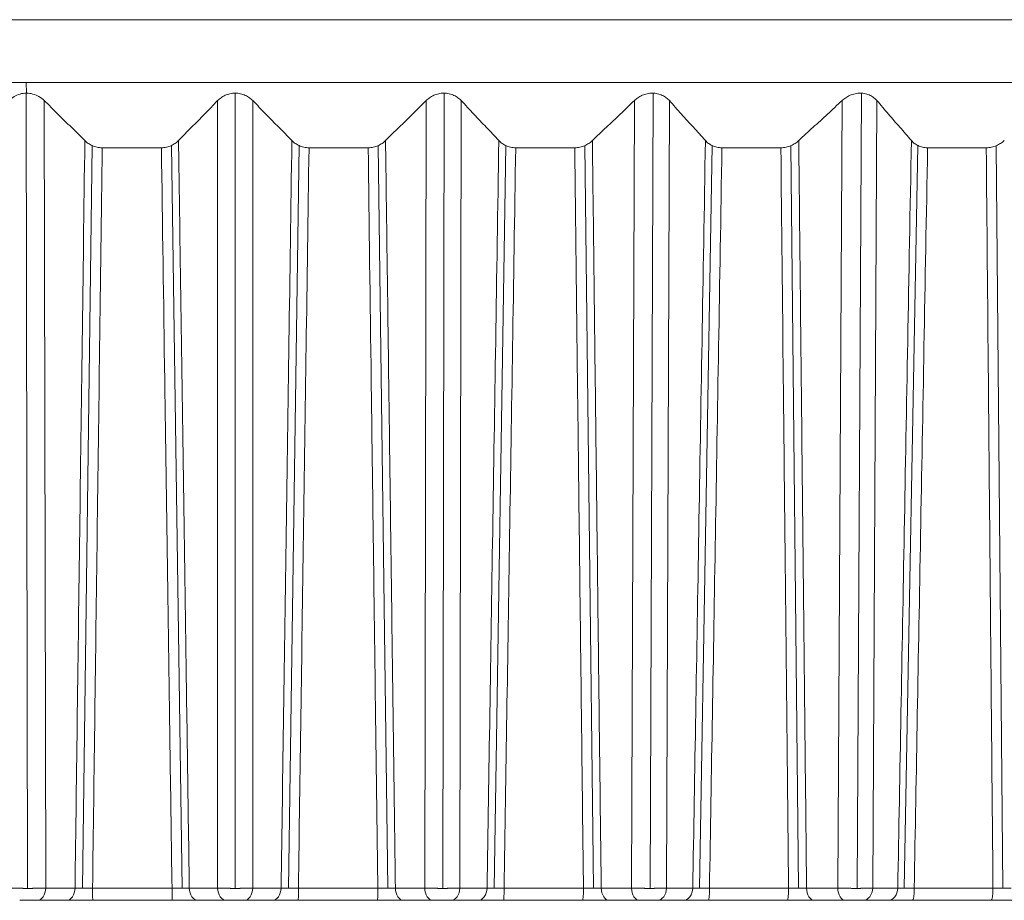
# Model space of a CAD drawing. Units: inches. Extents: x 2312 to 3112, y 1687 to 2987.
# Drawn here: x 2516 to 2523, y 2262 to 2269 of the extents above; entities that cross this region are included whole.
import ezdxf

# ---------------------------------------------------------------- set-up
doc = ezdxf.new("R2010")
doc.units = ezdxf.units.IN
doc.header["$MEASUREMENT"] = 0
doc.layers.add('1', color=7, linetype='Continuous')

msp = doc.modelspace()

# ---------------------------------------------------------------- linework, layer by layer
at = {"layer": '1', "color": 7, "linetype": 'Continuous', "lineweight": 18}
for p, q in [((2472.2412, 2268.5197), (2562.2412, 2268.5197)), ((2472.2412, 2268.5197), (2562.2412, 2268.5197)), ((2513.9178, 2268.0197), (2515.5783, 2268.0197)), ((2515.5783, 2268.0197), (2515.5814, 2267.936)), ((2515.5783, 2268.0197), (2562.2412, 2268.0197)), ((2515.5785, 2267.936), (2515.5899, 2261.6148)), ((2517.2412, 2267.936), (2517.2412, 2261.6148)), ((2518.9038, 2267.9359), (2518.8924, 2261.6148)), ((2520.5642, 2267.9359), (2520.5414, 2261.6148)), ((2522.2201, 2267.9358), (2522.1859, 2261.6148)), ((2515.7346, 2261.6162), (2515.7233, 2267.8763)), ((2517.1014, 2261.6162), (2517.1014, 2267.8763)), ((2517.3809, 2261.6162), (2517.3809, 2267.8763)), ((2518.7477, 2261.6162), (2518.759, 2267.8763)), ((2519.027, 2261.6162), (2519.0383, 2267.8763)), ((2520.392, 2261.6162), (2520.4146, 2267.8763)), ((2520.6707, 2261.6162), (2520.6933, 2267.8763)), ((2522.0319, 2261.6162), (2522.0658, 2267.8763)), ((2522.3097, 2261.6162), (2522.3435, 2267.8763)), ((2516.1047, 2267.5186), (2516.0274, 2261.616)), ((2516.8186, 2261.616), (2516.7336, 2267.5192)), ((2517.7487, 2267.5189), (2517.6637, 2261.616)), ((2518.4549, 2261.616), (2518.3776, 2267.5189)), ((2519.3919, 2267.5192), (2519.2994, 2261.616)), ((2520.0896, 2261.616), (2520.0199, 2267.5186)), ((2521.0322, 2267.5195), (2520.9323, 2261.616)), ((2521.7203, 2261.616), (2521.6585, 2267.5184)), ((2522.6673, 2267.5198), (2522.5601, 2261.616)), ((2523.3449, 2261.616), (2523.2911, 2267.5181)), ((2516.6544, 2267.5016), (2516.184, 2267.5016)), ((2517.828, 2267.5016), (2518.2983, 2267.5016)), ((2519.9408, 2267.5016), (2519.4711, 2267.5016)), ((2521.5796, 2267.5016), (2521.1112, 2267.5016)), ((2523.2124, 2267.5016), (2522.746, 2267.5016)), ((2515.7346, 2261.6162), (2515.9677, 2261.6162)), ((2516.1072, 2261.6162), (2516.7388, 2261.6162)), ((2516.8763, 2261.6162), (2517.1014, 2261.6162)), ((2517.3809, 2261.6162), (2517.606, 2261.6162)), ((2517.7435, 2261.6162), (2518.3751, 2261.6162)), ((2518.5146, 2261.6162), (2518.7477, 2261.6162)), ((2519.027, 2261.6162), (2519.2439, 2261.6162)), ((2519.3791, 2261.6162), (2520.0099, 2261.6162)), ((2520.1512, 2261.6162), (2520.392, 2261.6162)), ((2520.6707, 2261.6162), (2520.879, 2261.6162)), ((2521.0118, 2261.6162), (2521.6409, 2261.6162)), ((2521.7838, 2261.6162), (2522.0319, 2261.6162)), ((2522.3097, 2261.6162), (2522.5091, 2261.6162)), ((2522.6394, 2261.6162), (2523.2659, 2261.6162)), ((2515.6674, 2261.5197), (2515.9005, 2261.5197)), ((2515.6674, 2261.5197), (2515.9005, 2261.5197)), ((2516.1097, 2261.5197), (2516.7399, 2261.5197)), ((2516.9462, 2261.5197), (2517.1713, 2261.5197)), ((2516.9462, 2261.5197), (2517.1713, 2261.5197)), ((2517.311, 2261.5197), (2517.5362, 2261.5197)), ((2517.311, 2261.5197), (2517.5362, 2261.5197)), ((2517.7424, 2261.5197), (2518.3726, 2261.5197)), ((2518.5818, 2261.5197), (2518.8149, 2261.5197)), ((2518.5818, 2261.5197), (2518.8149, 2261.5197)), ((2518.9545, 2261.5197), (2519.1714, 2261.5197)), ((2518.9546, 2261.5197), (2519.1714, 2261.5197)), ((2519.3743, 2261.5197), (2520.0036, 2261.5197)), ((2520.2156, 2261.5197), (2520.4564, 2261.5197)), ((2520.2156, 2261.5197), (2520.4564, 2261.5197)), ((2520.5957, 2261.5197), (2520.804, 2261.5197)), ((2520.5957, 2261.5197), (2520.804, 2261.5197)), ((2521.0033, 2261.5197), (2521.631, 2261.5197)), ((2521.8453, 2261.5197), (2522.0935, 2261.5197)), ((2521.8453, 2261.5197), (2522.0935, 2261.5197)), ((2522.2323, 2261.5197), (2522.4317, 2261.5197)), ((2522.2323, 2261.5197), (2522.4317, 2261.5197)), ((2522.6272, 2261.5197), (2523.2523, 2261.5197))]:
    msp.add_line(p, q, dxfattribs=at)
for centre, ratio, start_param, end_param in [((2515.6674, 2261.6197), 0.672222, 3.141593, 4.677482), ((2515.9005, 2261.6197), 0.672222, 3.141592, 4.677482), ((2516.1097, 2261.6197), 0.025611, 1.605703, 3.141593), ((2516.7399, 2261.6197), 0.011346, 1.605703, 3.141594), ((2516.9462, 2261.6197), 0.69912, 1.605703, 3.141593), ((2517.1713, 2261.6197), 0.69912, 1.605703, 3.141587), ((2517.311, 2261.6197), 0.69912, 3.141593, 4.677482), ((2517.5362, 2261.6197), 0.69912, 3.141592, 4.677482), ((2517.7424, 2261.6197), 0.011346, 3.141593, 4.677482), ((2518.3726, 2261.6197), 0.025611, 3.141591, 4.677482), ((2518.5818, 2261.6197), 0.672222, 1.605703, 3.141593), ((2518.8149, 2261.6197), 0.672222, 1.605703, 3.141587), ((2518.9545, 2261.6197), 0.725063, 3.141593, 4.677482), ((2519.1714, 2261.6197), 0.725063, 3.141592, 4.677482), ((2519.3743, 2261.6197), 0.048287, 3.141593, 4.677482), ((2520.0036, 2261.6197), 0.062533, 3.141591, 4.677482), ((2520.2156, 2261.6197), 0.644406, 1.605703, 3.141593), ((2520.4564, 2261.6197), 0.644406, 1.605703, 3.141587), ((2520.5957, 2261.6197), 0.750016, 3.141593, 4.677482), ((2520.804, 2261.6197), 0.750016, 3.141592, 4.677482), ((2521.0033, 2261.6197), 0.085162, 3.141593, 4.677482), ((2521.631, 2261.6197), 0.09937, 3.141591, 4.677482), ((2521.8453, 2261.6197), 0.61571, 1.605703, 3.141593), ((2522.0935, 2261.6197), 0.615709, 1.605703, 3.141587), ((2522.2323, 2261.6197), 0.773944, 3.141593, 4.677482), ((2522.4317, 2261.6197), 0.773944, 3.141592, 4.677482), ((2522.6272, 2261.6197), 0.121922, 3.141593, 4.677482), ((2523.2523, 2261.6197), 0.13607, 3.141591, 4.677482)]:
    msp.add_ellipse(centre, major_axis=(0, 0.1), ratio=ratio, start_param=start_param, end_param=end_param, dxfattribs=at)
for points in [[(2515.444, 2267.8763), (2515.4558, 2267.8889), (2515.4825, 2267.9106), (2515.5297, 2267.9312), (2515.5641, 2267.936), (2515.5814, 2267.936)], [(2515.5814, 2267.936), (2515.5988, 2267.936), (2515.6336, 2267.9312), (2515.6822, 2267.9106), (2515.7105, 2267.8889), (2515.7233, 2267.8763)], [(2515.7233, 2267.8763), (2515.7593, 2267.8407), (2515.8311, 2267.7699), (2515.9386, 2267.6641), (2516.01, 2267.5939), (2516.0457, 2267.559)], [(2516.7906, 2267.559), (2516.825, 2267.5939), (2516.8939, 2267.6641), (2516.9975, 2267.7699), (2517.0667, 2267.8407), (2517.1014, 2267.8763)], [(2517.3809, 2267.8763), (2517.4156, 2267.8407), (2517.4848, 2267.7699), (2517.5884, 2267.6641), (2517.6573, 2267.5939), (2517.6917, 2267.559)], [(2518.4366, 2267.559), (2518.4723, 2267.5939), (2518.5437, 2267.6641), (2518.6512, 2267.7699), (2518.723, 2267.8407), (2518.759, 2267.8763)], [(2519.0383, 2267.8763), (2519.0717, 2267.8407), (2519.1382, 2267.7699), (2519.2378, 2267.6641), (2519.304, 2267.5939), (2519.3371, 2267.559)], [(2520.081, 2267.559), (2520.1179, 2267.5939), (2520.1918, 2267.6641), (2520.303, 2267.7699), (2520.3773, 2267.8407), (2520.4146, 2267.8763)], [(2520.6933, 2267.8763), (2520.7252, 2267.8407), (2520.789, 2267.7699), (2520.8845, 2267.6641), (2520.9479, 2267.5939), (2520.9796, 2267.559)], [(2521.7215, 2267.559), (2521.7596, 2267.5939), (2521.8359, 2267.6641), (2521.9506, 2267.7699), (2522.0273, 2267.8407), (2522.0658, 2267.8763)], [(2522.3435, 2267.8763), (2522.374, 2267.8407), (2522.435, 2267.7699), (2522.5262, 2267.6641), (2522.5868, 2267.5939), (2522.6171, 2267.559)], [(2515.9677, 2261.6162), (2515.9737, 2262.0724), (2515.9859, 2263.0022), (2516.0047, 2264.4389), (2516.0245, 2265.9479), (2516.0385, 2267.0127), (2516.0457, 2267.559)], [(2516.7906, 2267.559), (2516.7994, 2266.9517), (2516.8174, 2265.7022), (2516.8454, 2263.7598), (2516.8658, 2262.3464), (2516.8763, 2261.6162)], [(2517.606, 2261.6162), (2517.6126, 2262.0724), (2517.626, 2263.0022), (2517.6467, 2264.4389), (2517.6684, 2265.9479), (2517.6838, 2267.0127), (2517.6917, 2267.559)], [(2518.4366, 2267.559), (2518.4446, 2266.9517), (2518.461, 2265.7022), (2518.4865, 2263.7598), (2518.505, 2262.3464), (2518.5146, 2261.6162)], [(2519.2439, 2261.6162), (2519.251, 2262.0724), (2519.2656, 2263.0022), (2519.2881, 2264.4389), (2519.3118, 2265.9479), (2519.3285, 2267.0127), (2519.3371, 2267.559)], [(2520.081, 2267.559), (2520.0882, 2266.9517), (2520.103, 2265.7022), (2520.1259, 2263.7598), (2520.1426, 2262.3464), (2520.1512, 2261.6162)], [(2520.879, 2261.6162), (2520.8867, 2262.0724), (2520.9024, 2263.0022), (2520.9267, 2264.4389), (2520.9523, 2265.9479), (2520.9704, 2267.0127), (2520.9796, 2267.559)], [(2521.7215, 2267.559), (2521.7279, 2266.9517), (2521.741, 2265.7022), (2521.7614, 2263.7598), (2521.7762, 2262.3464), (2521.7838, 2261.6162)], [(2522.5091, 2261.6162), (2522.5174, 2262.0724), (2522.5342, 2263.0022), (2522.5603, 2264.4389), (2522.5878, 2265.9479), (2522.6071, 2267.0127), (2522.6171, 2267.559)], [(2516.1072, 2261.6162), (2516.1131, 2262.0684), (2516.1251, 2262.9899), (2516.1437, 2264.4136), (2516.1632, 2265.9072), (2516.177, 2266.9611), (2516.184, 2267.5016)], [(2516.6544, 2267.5016), (2516.663, 2266.9003), (2516.6808, 2265.6631), (2516.7084, 2263.7382), (2516.7284, 2262.339), (2516.7388, 2261.6162)], [(2517.7435, 2261.6162), (2517.75, 2262.0684), (2517.7632, 2262.9899), (2517.7836, 2264.4136), (2517.8051, 2265.9072), (2517.8202, 2266.9611), (2517.828, 2267.5016)], [(2518.2983, 2267.5016), (2518.3061, 2266.9003), (2518.3223, 2265.6631), (2518.3474, 2263.7382), (2518.3657, 2262.339), (2518.3751, 2261.6162)], [(2519.3791, 2261.6162), (2519.3862, 2262.0684), (2519.4006, 2262.9899), (2519.4228, 2264.4136), (2519.4462, 2265.9072), (2519.4626, 2266.9611), (2519.4711, 2267.5016)], [(2519.9408, 2267.5016), (2519.9478, 2266.9003), (2519.9624, 2265.6631), (2519.985, 2263.7382), (2520.0014, 2262.339), (2520.0099, 2261.6162)], [(2521.0118, 2261.6162), (2521.0195, 2262.0684), (2521.035, 2262.9899), (2521.059, 2264.4136), (2521.0842, 2265.9072), (2521.102, 2266.9611), (2521.1112, 2267.5016)], [(2521.5796, 2267.5016), (2521.5858, 2266.9003), (2521.5987, 2265.6631), (2521.6188, 2263.7382), (2521.6334, 2262.339), (2521.6409, 2261.6162)], [(2522.6394, 2261.6162), (2522.6476, 2262.0684), (2522.6643, 2262.9899), (2522.69, 2264.4136), (2522.7171, 2265.9072), (2522.7362, 2266.9611), (2522.746, 2267.5016)], [(2523.2124, 2267.5016), (2523.2179, 2266.9003), (2523.2292, 2265.6631), (2523.2466, 2263.7382), (2523.2593, 2262.339), (2523.2659, 2261.6162)], [(2515.9677, 2261.6162), (2515.9731, 2261.6162), (2515.9847, 2261.6161), (2516.0036, 2261.616), (2516.0249, 2261.6159), (2516.0489, 2261.616), (2516.076, 2261.616), (2516.0965, 2261.6161), (2516.1072, 2261.6162)], [(2516.7388, 2261.6162), (2516.7459, 2261.6162), (2516.7605, 2261.6161), (2516.7825, 2261.616), (2516.8052, 2261.6159), (2516.8286, 2261.616), (2516.8526, 2261.616), (2516.8686, 2261.6161), (2516.8763, 2261.6162)], [(2517.606, 2261.6162), (2517.6113, 2261.6162), (2517.6225, 2261.6161), (2517.6409, 2261.616), (2517.6618, 2261.6159), (2517.6855, 2261.616), (2517.7124, 2261.616), (2517.7328, 2261.6161), (2517.7435, 2261.6162)], [(2518.3751, 2261.6162), (2518.3823, 2261.6162), (2518.3968, 2261.6161), (2518.4189, 2261.616), (2518.4419, 2261.6159), (2518.4657, 2261.616), (2518.4902, 2261.616), (2518.5066, 2261.6161), (2518.5146, 2261.6162)], [(2519.2439, 2261.6162), (2519.2489, 2261.6162), (2519.2597, 2261.6161), (2519.2777, 2261.616), (2519.2981, 2261.6159), (2519.3215, 2261.616), (2519.3481, 2261.616), (2519.3685, 2261.6161), (2519.3791, 2261.6162)], [(2520.0099, 2261.6162), (2520.017, 2261.6162), (2520.0316, 2261.6161), (2520.0538, 2261.616), (2520.0769, 2261.6159), (2520.1011, 2261.616), (2520.1261, 2261.616), (2520.1429, 2261.6161), (2520.1512, 2261.6162)], [(2520.879, 2261.6162), (2520.8838, 2261.6162), (2520.8942, 2261.6161), (2520.9117, 2261.616), (2520.9317, 2261.6159), (2520.9546, 2261.616), (2520.981, 2261.616), (2521.0012, 2261.6161), (2521.0118, 2261.6162)], [(2521.6409, 2261.6162), (2521.648, 2261.6162), (2521.6625, 2261.6161), (2521.6848, 2261.616), (2521.7081, 2261.6159), (2521.7326, 2261.616), (2521.758, 2261.616), (2521.7753, 2261.6161), (2521.7838, 2261.6162)], [(2522.5091, 2261.6162), (2522.5137, 2261.6162), (2522.5238, 2261.6161), (2522.5407, 2261.616), (2522.5602, 2261.6159), (2522.5827, 2261.616), (2522.6087, 2261.616), (2522.6288, 2261.6161), (2522.6394, 2261.6162)], [(2523.2659, 2261.6162), (2523.2729, 2261.6162), (2523.2874, 2261.6161), (2523.3097, 2261.616), (2523.3332, 2261.6159), (2523.3579, 2261.616), (2523.3837, 2261.616), (2523.4015, 2261.6161), (2523.4102, 2261.6162)], [(2515.5278, 2261.5197), (2515.5323, 2261.5197), (2515.5423, 2261.5197), (2515.5617, 2261.5197), (2515.5851, 2261.5197), (2515.6117, 2261.5197), (2515.6404, 2261.5197), (2515.6588, 2261.5197), (2515.6674, 2261.5197)], [(2515.9005, 2261.5197), (2515.9087, 2261.5197), (2515.926, 2261.5197), (2515.9544, 2261.5197), (2515.9863, 2261.5197), (2516.0223, 2261.5197), (2516.063, 2261.5197), (2516.0936, 2261.5197), (2516.1097, 2261.5197)], [(2516.7399, 2261.5197), (2516.7507, 2261.5197), (2516.7724, 2261.5197), (2516.8054, 2261.5197), (2516.8395, 2261.5197), (2516.8747, 2261.5197), (2516.9107, 2261.5197), (2516.9345, 2261.5197), (2516.9462, 2261.5197)], [(2517.1713, 2261.5197), (2517.176, 2261.5197), (2517.1863, 2261.5197), (2517.2061, 2261.5197), (2517.2297, 2261.5197), (2517.2564, 2261.5197), (2517.2848, 2261.5197), (2517.3027, 2261.5197), (2517.311, 2261.5197)], [(2517.5362, 2261.5197), (2517.5441, 2261.5197), (2517.5608, 2261.5197), (2517.5885, 2261.5197), (2517.6198, 2261.5197), (2517.6553, 2261.5197), (2517.6957, 2261.5197), (2517.7262, 2261.5197), (2517.7424, 2261.5197)], [(2518.3726, 2261.5197), (2518.3833, 2261.5197), (2518.405, 2261.5197), (2518.4383, 2261.5197), (2518.4727, 2261.5197), (2518.5084, 2261.5197), (2518.5452, 2261.5197), (2518.5698, 2261.5197), (2518.5818, 2261.5197)], [(2518.8149, 2261.5197), (2518.8197, 2261.5197), (2518.8304, 2261.5197), (2518.8505, 2261.5197), (2518.8743, 2261.5197), (2518.901, 2261.5197), (2518.9291, 2261.5197), (2518.9465, 2261.5197), (2518.9545, 2261.5197)], [(2519.1714, 2261.5197), (2519.179, 2261.5197), (2519.1952, 2261.5197), (2519.2222, 2261.5197), (2519.2528, 2261.5197), (2519.2878, 2261.5197), (2519.3278, 2261.5197), (2519.3582, 2261.5197), (2519.3743, 2261.5197)], [(2520.0036, 2261.5197), (2520.0144, 2261.5197), (2520.0361, 2261.5197), (2520.0695, 2261.5197), (2520.1042, 2261.5197), (2520.1404, 2261.5197), (2520.1779, 2261.5197), (2520.2032, 2261.5197), (2520.2156, 2261.5197)], [(2520.4564, 2261.5197), (2520.4614, 2261.5197), (2520.4724, 2261.5197), (2520.4928, 2261.5197), (2520.5168, 2261.5197), (2520.5433, 2261.5197), (2520.571, 2261.5197), (2520.588, 2261.5197), (2520.5957, 2261.5197)], [(2520.804, 2261.5197), (2520.8113, 2261.5197), (2520.8269, 2261.5197), (2520.8531, 2261.5197), (2520.8831, 2261.5197), (2520.9175, 2261.5197), (2520.9571, 2261.5197), (2520.9873, 2261.5197), (2521.0033, 2261.5197)], [(2521.631, 2261.5197), (2521.6416, 2261.5197), (2521.6634, 2261.5197), (2521.6968, 2261.5197), (2521.7318, 2261.5197), (2521.7685, 2261.5197), (2521.8066, 2261.5197), (2521.8325, 2261.5197), (2521.8453, 2261.5197)], [(2522.0935, 2261.5197), (2522.0986, 2261.5197), (2522.1099, 2261.5197), (2522.1306, 2261.5197), (2522.1547, 2261.5197), (2522.1812, 2261.5197), (2522.2085, 2261.5197), (2522.225, 2261.5197), (2522.2323, 2261.5197)], [(2522.4317, 2261.5197), (2522.4387, 2261.5197), (2522.4537, 2261.5197), (2522.4792, 2261.5197), (2522.5084, 2261.5197), (2522.5421, 2261.5197), (2522.5812, 2261.5197), (2522.6112, 2261.5197), (2522.6272, 2261.5197)], [(2523.2523, 2261.5197), (2523.2629, 2261.5197), (2523.2846, 2261.5197), (2523.3181, 2261.5197), (2523.3533, 2261.5197), (2523.3903, 2261.5197), (2523.4291, 2261.5197), (2523.4556, 2261.5197), (2523.4688, 2261.5197)]]:
    msp.add_open_spline(points, degree=3, dxfattribs=at)
for points, knots in [([(2517.3809, 2267.8763), (2517.3728, 2267.8846), (2517.3639, 2267.8923), (2517.3491, 2267.9029), (2517.3439, 2267.9063), (2517.3329, 2267.9127), (2517.3272, 2267.9157), (2517.3153, 2267.9211), (2517.3092, 2267.9236), (2517.2965, 2267.9279), (2517.2898, 2267.9298), (2517.2695, 2267.9344), (2517.2556, 2267.936), (2517.2343, 2267.936), (2517.2271, 2267.9356), (2517.2132, 2267.934), (2517.2063, 2267.9329), (2517.1928, 2267.9299), (2517.1861, 2267.928), (2517.1733, 2267.9237), (2517.1671, 2267.9212), (2517.1552, 2267.9158), (2517.1495, 2267.9128), (2517.1385, 2267.9064), (2517.1333, 2267.903), (2517.1184, 2267.8923), (2517.1095, 2267.8846), (2517.1014, 2267.8763)], [0, 0, 0, 0, 0.125, 0.125, 0.1875, 0.1875, 0.25, 0.25, 0.3125, 0.3125, 0.375, 0.375, 0.5, 0.5, 0.5625, 0.5625, 0.625, 0.625, 0.6875, 0.6875, 0.75, 0.75, 0.8125, 0.8125, 0.875, 0.875, 1, 1, 1, 1]), ([(2519.0383, 2267.8763), (2519.0305, 2267.8846), (2519.0219, 2267.8923), (2519.0075, 2267.9029), (2519.0024, 2267.9063), (2518.9917, 2267.9127), (2518.9861, 2267.9157), (2518.9744, 2267.9211), (2518.9684, 2267.9236), (2518.9558, 2267.9279), (2518.9493, 2267.9298), (2518.9291, 2267.9344), (2518.9153, 2267.936), (2518.8941, 2267.936), (2518.8869, 2267.9356), (2518.8728, 2267.934), (2518.8659, 2267.9329), (2518.8523, 2267.9299), (2518.8456, 2267.928), (2518.8326, 2267.9237), (2518.8263, 2267.9212), (2518.8143, 2267.9158), (2518.8084, 2267.9128), (2518.7972, 2267.9064), (2518.7919, 2267.903), (2518.7766, 2267.8923), (2518.7674, 2267.8846), (2518.759, 2267.8763)], [0, 0, 0, 0, 0.125, 0.125, 0.1875, 0.1875, 0.25, 0.25, 0.3125, 0.3125, 0.375, 0.375, 0.5, 0.5, 0.5625, 0.5625, 0.625, 0.625, 0.6875, 0.6875, 0.75, 0.75, 0.8125, 0.8125, 0.875, 0.875, 1, 1, 1, 1]), ([(2520.6933, 2267.8763), (2520.6858, 2267.8846), (2520.6775, 2267.8923), (2520.6635, 2267.9029), (2520.6586, 2267.9063), (2520.6481, 2267.9127), (2520.6426, 2267.9157), (2520.6312, 2267.9211), (2520.6253, 2267.9236), (2520.6129, 2267.9279), (2520.6064, 2267.9298), (2520.5864, 2267.9344), (2520.5727, 2267.936), (2520.5515, 2267.936), (2520.5443, 2267.9356), (2520.5303, 2267.934), (2520.5233, 2267.9329), (2520.5096, 2267.9299), (2520.5028, 2267.928), (2520.4897, 2267.9237), (2520.4834, 2267.9212), (2520.4711, 2267.9158), (2520.4652, 2267.9128), (2520.4537, 2267.9064), (2520.4483, 2267.903), (2520.4327, 2267.8923), (2520.4232, 2267.8846), (2520.4146, 2267.8763)], [0, 0, 0, 0, 0.125, 0.125, 0.1875, 0.1875, 0.25, 0.25, 0.3125, 0.3125, 0.375, 0.375, 0.5, 0.5, 0.5625, 0.5625, 0.625, 0.625, 0.6875, 0.6875, 0.75, 0.75, 0.8125, 0.8125, 0.875, 0.875, 1, 1, 1, 1]), ([(2522.3435, 2267.8763), (2522.3364, 2267.8846), (2522.3284, 2267.8923), (2522.3149, 2267.9029), (2522.3101, 2267.9063), (2522.2999, 2267.9127), (2522.2945, 2267.9157), (2522.2833, 2267.9211), (2522.2775, 2267.9236), (2522.2653, 2267.9279), (2522.2589, 2267.9298), (2522.2392, 2267.9344), (2522.2256, 2267.936), (2522.2045, 2267.936), (2522.1973, 2267.9356), (2522.1832, 2267.934), (2522.1763, 2267.9329), (2522.1625, 2267.9299), (2522.1556, 2267.928), (2522.1424, 2267.9237), (2522.136, 2267.9212), (2522.1236, 2267.9158), (2522.1176, 2267.9128), (2522.1059, 2267.9064), (2522.1004, 2267.903), (2522.0844, 2267.8923), (2522.0747, 2267.8846), (2522.0658, 2267.8763)], [0, 0, 0, 0, 0.125, 0.125, 0.1875, 0.1875, 0.25, 0.25, 0.3125, 0.3125, 0.375, 0.375, 0.5, 0.5, 0.5625, 0.5625, 0.625, 0.625, 0.6875, 0.6875, 0.75, 0.75, 0.8125, 0.8125, 0.875, 0.875, 1, 1, 1, 1]), ([(2516.0457, 2267.559), (2516.0539, 2267.5509), (2516.0628, 2267.5435), (2516.0825, 2267.5299), (2516.0932, 2267.5237), (2516.117, 2267.5132), (2516.1296, 2267.509), (2516.1495, 2267.5046), (2516.1564, 2267.5035), (2516.1701, 2267.502), (2516.177, 2267.5016), (2516.184, 2267.5016)], [0, 0, 0, 0, 0.25, 0.25, 0.5, 0.5, 0.75, 0.75, 0.875, 0.875, 1, 1, 1, 1]), ([(2516.6544, 2267.5016), (2516.6683, 2267.5016), (2516.6819, 2267.5031), (2516.7085, 2267.5089), (2516.7208, 2267.5131), (2516.7382, 2267.5209), (2516.7438, 2267.5238), (2516.7545, 2267.53), (2516.7596, 2267.5332), (2516.774, 2267.5435), (2516.7827, 2267.5509), (2516.7906, 2267.559)], [0, 0, 0, 0, 0.25, 0.25, 0.5, 0.5, 0.625, 0.625, 0.75, 0.75, 1, 1, 1, 1]), ([(2517.6917, 2267.559), (2517.6996, 2267.5509), (2517.7083, 2267.5435), (2517.7274, 2267.5299), (2517.7379, 2267.5237), (2517.7613, 2267.5132), (2517.7738, 2267.509), (2517.7935, 2267.5046), (2517.8004, 2267.5035), (2517.8141, 2267.502), (2517.821, 2267.5016), (2517.828, 2267.5016)], [0, 0, 0, 0, 0.25, 0.25, 0.5, 0.5, 0.75, 0.75, 0.875, 0.875, 1, 1, 1, 1]), ([(2518.2983, 2267.5016), (2518.3122, 2267.5016), (2518.3259, 2267.5031), (2518.3526, 2267.5089), (2518.3652, 2267.5131), (2518.3828, 2267.5209), (2518.3886, 2267.5238), (2518.3995, 2267.53), (2518.4047, 2267.5332), (2518.4195, 2267.5435), (2518.4285, 2267.5509), (2518.4366, 2267.559)], [0, 0, 0, 0, 0.25, 0.25, 0.5, 0.5, 0.625, 0.625, 0.75, 0.75, 1, 1, 1, 1]), ([(2519.3371, 2267.559), (2519.3447, 2267.5509), (2519.3531, 2267.5435), (2519.3717, 2267.5299), (2519.382, 2267.5237), (2519.405, 2267.5132), (2519.4172, 2267.509), (2519.4368, 2267.5046), (2519.4436, 2267.5035), (2519.4572, 2267.502), (2519.4641, 2267.5016), (2519.4711, 2267.5016)], [0, 0, 0, 0, 0.25, 0.25, 0.5, 0.5, 0.75, 0.75, 0.875, 0.875, 1, 1, 1, 1]), ([(2519.9408, 2267.5016), (2519.9547, 2267.5016), (2519.9684, 2267.5031), (2519.9953, 2267.5089), (2520.008, 2267.5131), (2520.0259, 2267.5209), (2520.0317, 2267.5238), (2520.0428, 2267.53), (2520.0481, 2267.5332), (2520.0633, 2267.5435), (2520.0726, 2267.5509), (2520.081, 2267.559)], [0, 0, 0, 0, 0.25, 0.25, 0.5, 0.5, 0.625, 0.625, 0.75, 0.75, 1, 1, 1, 1]), ([(2520.9796, 2267.559), (2520.9869, 2267.5509), (2520.995, 2267.5435), (2521.0131, 2267.5299), (2521.0231, 2267.5237), (2521.0456, 2267.5132), (2521.0577, 2267.509), (2521.0771, 2267.5046), (2521.0838, 2267.5035), (2521.0973, 2267.502), (2521.1042, 2267.5016), (2521.1112, 2267.5016)], [0, 0, 0, 0, 0.25, 0.25, 0.5, 0.5, 0.75, 0.75, 0.875, 0.875, 1, 1, 1, 1]), ([(2521.5796, 2267.5016), (2521.5934, 2267.5016), (2521.6072, 2267.5031), (2521.6342, 2267.5089), (2521.647, 2267.5131), (2521.6652, 2267.5209), (2521.6711, 2267.5238), (2521.6824, 2267.53), (2521.6878, 2267.5332), (2521.7033, 2267.5435), (2521.7128, 2267.5509), (2521.7215, 2267.559)], [0, 0, 0, 0, 0.25, 0.25, 0.5, 0.5, 0.625, 0.625, 0.75, 0.75, 1, 1, 1, 1]), ([(2522.6171, 2267.559), (2522.624, 2267.5509), (2522.6318, 2267.5435), (2522.6493, 2267.5299), (2522.6591, 2267.5237), (2522.6811, 2267.5132), (2522.693, 2267.509), (2522.7121, 2267.5046), (2522.7188, 2267.5035), (2522.7322, 2267.502), (2522.739, 2267.5016), (2522.746, 2267.5016)], [0, 0, 0, 0, 0.25, 0.25, 0.5, 0.5, 0.75, 0.75, 0.875, 0.875, 1, 1, 1, 1]), ([(2523.2124, 2267.5016), (2523.2263, 2267.5016), (2523.24, 2267.5031), (2523.2671, 2267.5089), (2523.28, 2267.5131), (2523.2984, 2267.5209), (2523.3044, 2267.5238), (2523.3159, 2267.53), (2523.3214, 2267.5332), (2523.3372, 2267.5435), (2523.3469, 2267.5509), (2523.3559, 2267.559)], [0, 0, 0, 0, 0.25, 0.25, 0.5, 0.5, 0.625, 0.625, 0.75, 0.75, 1, 1, 1, 1]), ([(2515.4553, 2261.6162), (2515.4569, 2261.6162), (2515.46, 2261.6161), (2515.4649, 2261.616), (2515.4699, 2261.6159), (2515.4751, 2261.6158), (2515.4804, 2261.6157), (2515.4858, 2261.6156), (2515.4914, 2261.6155), (2515.4971, 2261.6154), (2515.5029, 2261.6153), (2515.5088, 2261.6153), (2515.5149, 2261.6152), (2515.521, 2261.6151), (2515.5272, 2261.6151), (2515.5335, 2261.615), (2515.5399, 2261.615), (2515.5464, 2261.6149), (2515.5529, 2261.6149), (2515.5594, 2261.6148), (2515.566, 2261.6148), (2515.5727, 2261.6148), (2515.5794, 2261.6148), (2515.5861, 2261.6148), (2515.5928, 2261.6148), (2515.5995, 2261.6148), (2515.6062, 2261.6148), (2515.6129, 2261.6148), (2515.6197, 2261.6148), (2515.6263, 2261.6148), (2515.633, 2261.6149), (2515.6396, 2261.6149), (2515.6462, 2261.615), (2515.6527, 2261.615), (2515.6592, 2261.6151), (2515.6656, 2261.6151), (2515.6719, 2261.6152), (2515.6781, 2261.6153), (2515.6843, 2261.6153), (2515.6904, 2261.6154), (2515.6963, 2261.6155), (2515.7022, 2261.6156), (2515.7079, 2261.6157), (2515.7135, 2261.6158), (2515.719, 2261.6159), (2515.7243, 2261.616), (2515.7296, 2261.6161), (2515.7329, 2261.6162), (2515.7346, 2261.6162)], [0, 0, 0, 0, 0.021722, 0.043445, 0.065168, 0.086892, 0.108617, 0.130342, 0.152068, 0.173794, 0.195521, 0.217249, 0.238978, 0.260707, 0.282437, 0.304168, 0.325899, 0.347631, 0.369364, 0.391098, 0.412832, 0.434567, 0.456303, 0.47804, 0.499778, 0.521516, 0.543255, 0.564996, 0.586737, 0.608479, 0.630222, 0.651965, 0.67371, 0.695456, 0.717202, 0.73895, 0.760699, 0.782448, 0.804199, 0.82595, 0.847703, 0.869456, 0.891211, 0.912966, 0.934723, 0.956481, 0.97824, 1, 1, 1, 1]), ([(2517.1014, 2261.6162), (2517.103, 2261.6162), (2517.1063, 2261.6161), (2517.1113, 2261.616), (2517.1165, 2261.6159), (2517.1218, 2261.6158), (2517.1273, 2261.6157), (2517.1329, 2261.6156), (2517.1386, 2261.6155), (2517.1444, 2261.6154), (2517.1504, 2261.6153), (2517.1564, 2261.6153), (2517.1625, 2261.6152), (2517.1688, 2261.6151), (2517.1751, 2261.6151), (2517.1815, 2261.615), (2517.1879, 2261.615), (2517.1944, 2261.6149), (2517.201, 2261.6149), (2517.2076, 2261.6148), (2517.2143, 2261.6148), (2517.2209, 2261.6148), (2517.2276, 2261.6148), (2517.2344, 2261.6148), (2517.2411, 2261.6148), (2517.2478, 2261.6148), (2517.2545, 2261.6148), (2517.2612, 2261.6148), (2517.2679, 2261.6148), (2517.2746, 2261.6148), (2517.2812, 2261.6149), (2517.2878, 2261.6149), (2517.2943, 2261.615), (2517.3007, 2261.615), (2517.3071, 2261.6151), (2517.3134, 2261.6151), (2517.3197, 2261.6152), (2517.3258, 2261.6153), (2517.3319, 2261.6153), (2517.3378, 2261.6154), (2517.3437, 2261.6155), (2517.3494, 2261.6156), (2517.355, 2261.6157), (2517.3604, 2261.6158), (2517.3658, 2261.6159), (2517.371, 2261.616), (2517.376, 2261.6161), (2517.3793, 2261.6162), (2517.3809, 2261.6162)], [0, 0, 0, 0, 0.021722, 0.043445, 0.065168, 0.086892, 0.108617, 0.130342, 0.152068, 0.173794, 0.195521, 0.217249, 0.238978, 0.260707, 0.282437, 0.304168, 0.325899, 0.347631, 0.369364, 0.391098, 0.412832, 0.434567, 0.456303, 0.47804, 0.499778, 0.521516, 0.543255, 0.564996, 0.586737, 0.608479, 0.630222, 0.651965, 0.67371, 0.695456, 0.717202, 0.73895, 0.760699, 0.782448, 0.804199, 0.82595, 0.847703, 0.869456, 0.891211, 0.912966, 0.934723, 0.956481, 0.97824, 1, 1, 1, 1]), ([(2518.7477, 2261.6162), (2518.7494, 2261.6162), (2518.7527, 2261.6161), (2518.758, 2261.616), (2518.7633, 2261.6159), (2518.7688, 2261.6158), (2518.7744, 2261.6157), (2518.7801, 2261.6156), (2518.7859, 2261.6155), (2518.7919, 2261.6154), (2518.7979, 2261.6153), (2518.8041, 2261.6153), (2518.8103, 2261.6152), (2518.8166, 2261.6151), (2518.823, 2261.6151), (2518.8295, 2261.615), (2518.836, 2261.615), (2518.8426, 2261.6149), (2518.8492, 2261.6149), (2518.8558, 2261.6148), (2518.8625, 2261.6148), (2518.8692, 2261.6148), (2518.876, 2261.6148), (2518.8827, 2261.6148), (2518.8894, 2261.6148), (2518.8961, 2261.6148), (2518.9028, 2261.6148), (2518.9095, 2261.6148), (2518.9162, 2261.6148), (2518.9228, 2261.6148), (2518.9293, 2261.6149), (2518.9358, 2261.6149), (2518.9423, 2261.615), (2518.9487, 2261.615), (2518.955, 2261.6151), (2518.9612, 2261.6151), (2518.9673, 2261.6152), (2518.9734, 2261.6153), (2518.9793, 2261.6153), (2518.9851, 2261.6154), (2518.9909, 2261.6155), (2518.9964, 2261.6156), (2519.0019, 2261.6157), (2519.0072, 2261.6158), (2519.0124, 2261.6159), (2519.0174, 2261.616), (2519.0223, 2261.6161), (2519.0254, 2261.6162), (2519.027, 2261.6162)], [0, 0, 0, 0, 0.021722, 0.043445, 0.065168, 0.086892, 0.108617, 0.130342, 0.152068, 0.173794, 0.195521, 0.217249, 0.238978, 0.260707, 0.282437, 0.304168, 0.325899, 0.347631, 0.369364, 0.391098, 0.412832, 0.434567, 0.456303, 0.47804, 0.499778, 0.521516, 0.543255, 0.564996, 0.586737, 0.608479, 0.630222, 0.651965, 0.67371, 0.695456, 0.717202, 0.73895, 0.760699, 0.782448, 0.804199, 0.82595, 0.847703, 0.869456, 0.891211, 0.912966, 0.934723, 0.956481, 0.97824, 1, 1, 1, 1]), ([(2520.392, 2261.6162), (2520.3937, 2261.6162), (2520.3972, 2261.6161), (2520.4025, 2261.616), (2520.408, 2261.6159), (2520.4136, 2261.6158), (2520.4194, 2261.6157), (2520.4252, 2261.6156), (2520.4312, 2261.6155), (2520.4372, 2261.6154), (2520.4434, 2261.6153), (2520.4496, 2261.6153), (2520.456, 2261.6152), (2520.4624, 2261.6151), (2520.4688, 2261.6151), (2520.4753, 2261.615), (2520.4819, 2261.615), (2520.4885, 2261.6149), (2520.4952, 2261.6149), (2520.5019, 2261.6148), (2520.5086, 2261.6148), (2520.5153, 2261.6148), (2520.522, 2261.6148), (2520.5288, 2261.6148), (2520.5355, 2261.6148), (2520.5422, 2261.6148), (2520.5488, 2261.6148), (2520.5555, 2261.6148), (2520.5621, 2261.6148), (2520.5687, 2261.6148), (2520.5752, 2261.6149), (2520.5816, 2261.6149), (2520.588, 2261.615), (2520.5943, 2261.615), (2520.6005, 2261.6151), (2520.6066, 2261.6151), (2520.6127, 2261.6152), (2520.6186, 2261.6153), (2520.6244, 2261.6153), (2520.6301, 2261.6154), (2520.6357, 2261.6155), (2520.6411, 2261.6156), (2520.6464, 2261.6157), (2520.6516, 2261.6158), (2520.6566, 2261.6159), (2520.6615, 2261.616), (2520.6662, 2261.6161), (2520.6692, 2261.6162), (2520.6707, 2261.6162)], [0, 0, 0, 0, 0.021722, 0.043445, 0.065168, 0.086892, 0.108617, 0.130342, 0.152068, 0.173794, 0.195521, 0.217249, 0.238978, 0.260707, 0.282437, 0.304168, 0.325899, 0.347631, 0.369364, 0.391098, 0.412832, 0.434567, 0.456303, 0.47804, 0.499778, 0.521516, 0.543255, 0.564996, 0.586737, 0.608479, 0.630222, 0.651965, 0.67371, 0.695456, 0.717202, 0.73895, 0.760699, 0.782448, 0.804199, 0.82595, 0.847703, 0.869456, 0.891211, 0.912966, 0.934723, 0.956481, 0.97824, 1, 1, 1, 1]), ([(2522.0319, 2261.6162), (2522.0337, 2261.6162), (2522.0373, 2261.6161), (2522.0428, 2261.616), (2522.0484, 2261.6159), (2522.0541, 2261.6158), (2522.06, 2261.6157), (2522.066, 2261.6156), (2522.072, 2261.6155), (2522.0782, 2261.6154), (2522.0845, 2261.6153), (2522.0908, 2261.6153), (2522.0972, 2261.6152), (2522.1037, 2261.6151), (2522.1102, 2261.6151), (2522.1168, 2261.615), (2522.1234, 2261.615), (2522.1301, 2261.6149), (2522.1367, 2261.6149), (2522.1434, 2261.6148), (2522.1502, 2261.6148), (2522.1569, 2261.6148), (2522.1636, 2261.6148), (2522.1703, 2261.6148), (2522.177, 2261.6148), (2522.1837, 2261.6148), (2522.1903, 2261.6148), (2522.197, 2261.6148), (2522.2035, 2261.6148), (2522.21, 2261.6148), (2522.2164, 2261.6149), (2522.2228, 2261.6149), (2522.2291, 2261.615), (2522.2353, 2261.615), (2522.2414, 2261.6151), (2522.2474, 2261.6151), (2522.2534, 2261.6152), (2522.2592, 2261.6153), (2522.2649, 2261.6153), (2522.2704, 2261.6154), (2522.2758, 2261.6155), (2522.2811, 2261.6156), (2522.2863, 2261.6157), (2522.2913, 2261.6158), (2522.2961, 2261.6159), (2522.3008, 2261.616), (2522.3054, 2261.6161), (2522.3082, 2261.6162), (2522.3097, 2261.6162)], [0, 0, 0, 0, 0.021722, 0.043445, 0.065168, 0.086892, 0.108617, 0.130342, 0.152068, 0.173794, 0.195521, 0.217249, 0.238978, 0.260707, 0.282437, 0.304168, 0.325899, 0.347631, 0.369364, 0.391098, 0.412832, 0.434567, 0.456303, 0.47804, 0.499778, 0.521516, 0.543255, 0.564996, 0.586737, 0.608479, 0.630222, 0.651965, 0.67371, 0.695456, 0.717202, 0.73895, 0.760699, 0.782448, 0.804199, 0.82595, 0.847703, 0.869456, 0.891211, 0.912966, 0.934723, 0.956481, 0.97824, 1, 1, 1, 1])]:
    msp.add_open_spline(points, degree=3, knots=knots, dxfattribs=at)

doc.saveas('drawing.dxf')
